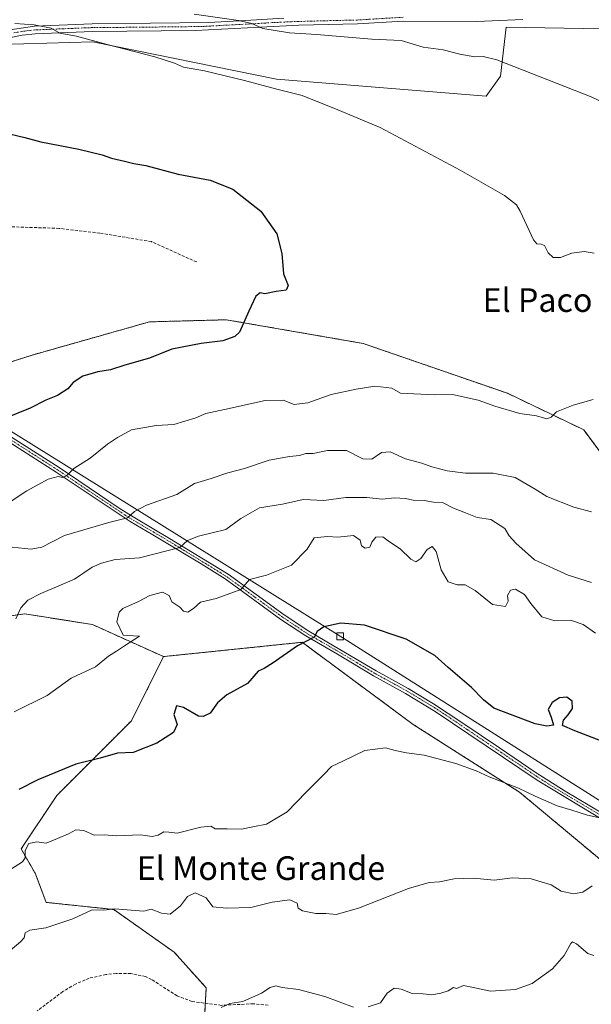
# Model space of a CAD drawing. Units: metres. Extents: x 631414 to 634873, y 4725053 to 4727432.
# Drawn here: x 632201 to 632394, y 4725221 to 4725554 of the extents above; entities that cross this region are included whole.
import ezdxf
from ezdxf.enums import TextEntityAlignment as Align

# ---------------------------------------------------------------- set-up
doc = ezdxf.new("R2010")
doc.units = ezdxf.units.M
doc.header["$MEASUREMENT"] = 0
for name, pattern in [('TRAZO_Y_PUNTO', [1, 0.5, -0.25, 0, -0.25]), ('TRAZOS', [0.75, 0.5, -0.25]), ('TRAZOSX2', [1.5, 1, -0.5])]:
    doc.linetypes.add(name, pattern=pattern)
for name, color, linetype, lineweight in [('Arbolado forestal', 92, 'TRAZOS', 0), ('Arbolado forestal CxS', 92, 'Continuous', 0), ('Camino', 19, 'Continuous', 0), ('Camino Cxs', 19, 'Continuous', 0), ('Camino eje', 39, 'TRAZO_Y_PUNTO', 13), ('Cultivos herbáceos CxS', 92, 'Continuous', 0), ('Curva de nivel maestra', 36, 'Continuous', 30), ('Curva de nivel normal', 36, 'Continuous', 0), ('Matorral', 135, 'Continuous', 0), ('Matorral CxS', 135, 'Continuous', 0), ('Pista no pavimentada', 254, 'Continuous', 13), ('Pista no pavimentada Cxs', 254, 'Continuous', 0), ('Pista pavimentada eje', 135, 'TRAZO_Y_PUNTO', 0), ('Senda', 19, 'TRAZOSX2', 0), ('Tendido', 6, 'Continuous', 0), ('Texto cartográfico', 19, 'Continuous', 0), ('Torre de tendido', 19, 'Continuous', 0), ('Torre de tendido Cxs', 19, 'Continuous', 0)]:
    doc.layers.add(name, color=color, linetype=linetype, lineweight=lineweight)
doc.styles.add('Arial', font='txt', dxfattribs={"height": 0.2})

# ---------------------------------------------------------------- blocks, each defined once
blk = doc.blocks.new('*U156')
at = {"layer": 'Arbolado forestal CxS', "color": 92, "linetype": 'Continuous', "lineweight": 0}
blk.add_polyline3d([(632167.36, 4725348.36, 662.25), (632201.69, 4725353.1, 665.37), (632202.3, 4725353.18, 665.44), (632225.19, 4725349.57, 668.46), (632249.29, 4725338.72, 671.59), (632238.45, 4725317.03, 673.31), (632213.14, 4725291.73, 676.72), (632201.09, 4725273.66, 679.86), (632205.91, 4725265.22, 680.86), (632209.53, 4725255.58, 683.03), (632232.42, 4725253.17, 684.88), (632252.91, 4725238.71, 687.9), (632263.75, 4725226.66, 689.34), (632262.54, 4725204.97, 691.52)], dxfattribs=at)
blk = doc.blocks.new('*U158')
at = {"layer": 'Cultivos herbáceos CxS', "color": 92, "linetype": 'Continuous', "lineweight": 0}
for points in [[(632054.4, 4725560.85, 655.3), (632065.94, 4725554.12, 653.62), (632078.44, 4725540.64, 651), (632095.76, 4725543.53, 651.13), (632104.41, 4725539.68, 650.69), (632118.84, 4725531.98, 650.23), (632133.27, 4725530.06, 650.17), (632145.58, 4725529.23, 650.17), (632166, 4725528.26, 650.45), (632194.2, 4725545.76, 653.21), (632225.31, 4725546.74, 654.61), (632287.53, 4725534.09, 655.83), (632358.51, 4725528.25, 657.81), (632363.37, 4725535.06, 659.11), (632365.31, 4725551.6, 661.68), (632450.17, 4725550.23, 666.5), (632471.67, 4725553.35, 665.15), (632519.77, 4725555.74, 664.41)], [(632411.91, 4725387.91, 658.54), (632391.56, 4725415.42, 655.57), (632365.73, 4725427.8, 654.2), (632316.91, 4725444.64, 651.8), (632270.55, 4725452.66, 649.65), (632244.54, 4725451.96, 648.68), (632204.84, 4725440.73, 647.64), (632133.07, 4725417.83, 644.05), (632089.19, 4725394.02, 643.35), (632021.42, 4725342.42, 640.55)]]:
    blk.add_polyline3d(points, dxfattribs=at)
blk = doc.blocks.new('*U164')
at = {"layer": 'Curva de nivel normal', "color": 36, "linetype": 'Continuous', "lineweight": 0}
for points in [[(632196.38, 4725390.43, 655), (632203.05, 4725394.74, 655), (632210.28, 4725398.74, 655), (632213.63, 4725399.66, 655), (632215.1, 4725399.3, 655), (632216.39, 4725399.85, 655), (632218.93, 4725402.3, 655), (632224.46, 4725405.9, 655), (632230.29, 4725410.61, 655), (632233.7, 4725412.85, 655), (632238.44, 4725415.38, 655), (632246.77, 4725416.92, 655), (632252.77, 4725417.2, 655), (632260.25, 4725419.54, 655), (632263.66, 4725420.96, 655), (632269.98, 4725422.26, 655), (632283.75, 4725425.41, 655), (632289.75, 4725425.44, 655), (632293.48, 4725424.01, 655), (632298.18, 4725424.54, 655), (632306, 4725427.41, 655), (632314.51, 4725429.17, 655), (632320.84, 4725430.22, 655), (632326.64, 4725429.49, 655), (632329.53, 4725427.86, 655), (632340.9, 4725427.23, 655), (632347.08, 4725427.33, 655), (632355.8, 4725425.46, 655), (632361.43, 4725423.42, 655), (632369.98, 4725420.97, 655), (632375.58, 4725420.14, 655), (632379.09, 4725419.18, 655), (632380.49, 4725419.66, 655), (632382.35, 4725421.5, 655), (632388.03, 4725423.74, 655), (632394.79, 4725425.7, 655)], [(632395.09, 4725475.18, 655), (632391.76, 4725475.75, 655), (632387.52, 4725475.18, 655), (632383.71, 4725473.76, 655), (632381.18, 4725473.7, 655), (632379.52, 4725475.33, 655), (632378.33, 4725477.76, 655), (632377.2, 4725478.19, 655), (632375.74, 4725478.33, 655), (632374.58, 4725479.74, 655), (632370.04, 4725489.37, 655), (632368.83, 4725491.51, 655), (632364.72, 4725494.75, 655), (632349.76, 4725503.31, 655), (632334.48, 4725511.38, 655), (632322.63, 4725517.67, 655), (632308.32, 4725523.64, 655), (632296.21, 4725528.53, 655), (632287.66, 4725530.65, 655), (632276.68, 4725533.66, 655), (632263.13, 4725536.82, 655), (632256.11, 4725538.11, 655), (632253.06, 4725539.46, 655), (632246.33, 4725541.65, 655), (632230.16, 4725545.76, 655), (632219.87, 4725548.6, 655), (632214.18, 4725549.66, 655), (632211.2, 4725551.28, 655), (632205.48, 4725552.49, 655), (632199, 4725552.86, 655)]]:
    blk.add_polyline3d(points, dxfattribs=at)
blk = doc.blocks.new('*U172')
at = {"layer": 'Curva de nivel normal', "color": 36, "linetype": 'Continuous', "lineweight": 0}
for points in [[(632268.77, 4725220.05, 690), (632271.77, 4725221.36, 690), (632276.11, 4725222.1, 690), (632282.44, 4725224.89, 690), (632285.44, 4725226.79, 690), (632287.32, 4725227.32, 690), (632289.48, 4725226.81, 690), (632295, 4725226.12, 690), (632303.87, 4725223.75, 690), (632313.64, 4725220.09, 690)], [(632318.62, 4725220.19, 690), (632322.81, 4725221.61, 690), (632325, 4725224.92, 690), (632327.33, 4725226.56, 690), (632329.77, 4725226.2, 690), (632333.44, 4725224.76, 690), (632337.19, 4725224.67, 690), (632340.09, 4725224.27, 690), (632343.19, 4725224.86, 690), (632345.61, 4725225.61, 690), (632347.46, 4725226.8, 690), (632348.5, 4725226.48, 690), (632350.82, 4725227.44, 690), (632353.67, 4725226.92, 690), (632360.03, 4725225.54, 690), (632368.44, 4725226.09, 690), (632374.16, 4725228.18, 690), (632380.95, 4725233.09, 690), (632384.95, 4725237.61, 690), (632387.21, 4725241.68, 690), (632387.71, 4725242.21, 690), (632389.08, 4725241.59, 690), (632392.9, 4725238.34, 690), (632394.96, 4725237.57, 690)]]:
    blk.add_polyline3d(points, dxfattribs=at)
blk = doc.blocks.new('*U189')
at = {"layer": 'Curva de nivel normal', "color": 36, "linetype": 'Continuous', "lineweight": 0}
blk.add_polyline3d([(632397.48, 4725284.12, 680), (632392.79, 4725285.1, 680), (632387.5, 4725286.81, 680), (632382.59, 4725288.24, 680), (632375.16, 4725291.52, 680), (632369.53, 4725294.26, 680), (632359.52, 4725298, 680), (632355.1, 4725300.09, 680), (632348.29, 4725302.52, 680), (632337.51, 4725305.4, 680), (632331.54, 4725306.18, 680), (632327.77, 4725306.94, 680), (632324.44, 4725307.9, 680), (632317.44, 4725306.91, 680), (632310.18, 4725303.47, 680), (632306.2, 4725301.6, 680), (632303.42, 4725298.75, 680), (632297.58, 4725292.85, 680), (632291.11, 4725286.26, 680), (632284.11, 4725282.07, 680), (632279.54, 4725281.17, 680), (632275.72, 4725280.36, 680), (632270.8, 4725280.44, 680), (632266.77, 4725280.42, 680), (632265.32, 4725281.32, 680), (632261.93, 4725280.99, 680), (632253.92, 4725278.97, 680), (632251.06, 4725279.28, 680), (632249.4, 4725279.44, 680), (632247.46, 4725278.31, 680), (632245.4, 4725277.84, 680), (632241.45, 4725278.43, 680), (632233.21, 4725278.08, 680), (632229.22, 4725278.43, 680), (632225.82, 4725278.37, 680), (632222.34, 4725279.85, 680), (632219.56, 4725280.14, 680), (632217.1, 4725278.72, 680), (632213.43, 4725277.21, 680), (632209.6, 4725275.62, 680), (632206.44, 4725276.07, 680), (632203.7, 4725275.44, 680), (632202.49, 4725273.12, 680), (632202.41, 4725270.65, 680), (632201.53, 4725269.24, 680), (632194.43, 4725264.84, 680)], dxfattribs=at)
blk = doc.blocks.new('*U192')
at = {"layer": 'Curva de nivel normal', "color": 36, "linetype": 'Continuous', "lineweight": 0}
blk.add_polyline3d([(632197.43, 4725239.38, 685), (632200.9, 4725242.19, 685), (632202.12, 4725243.62, 685), (632202.5, 4725245.24, 685), (632204.07, 4725246.21, 685), (632209.4, 4725246.96, 685), (632218.59, 4725249.97, 685), (632225.1, 4725253.08, 685), (632229.1, 4725252.93, 685), (632232.69, 4725253.38, 685), (632242.68, 4725252.66, 685), (632245.16, 4725253.25, 685), (632248.58, 4725251.89, 685), (632251.5, 4725251.63, 685), (632255.05, 4725254.38, 685), (632257.45, 4725257.54, 685), (632259.96, 4725258.86, 685), (632263.74, 4725257.08, 685), (632265.94, 4725254.1, 685), (632270.64, 4725253.62, 685), (632278.83, 4725253.81, 685), (632286.04, 4725255.69, 685), (632292.02, 4725256.42, 685), (632294.51, 4725255.31, 685), (632294.86, 4725253.66, 685), (632296.32, 4725252.74, 685), (632300.89, 4725251.84, 685), (632304.23, 4725251.84, 685), (632307.69, 4725251.48, 685), (632315.33, 4725253.66, 685), (632332.25, 4725260.3, 685), (632339.25, 4725262.33, 685), (632342.69, 4725262.56, 685), (632347.69, 4725263.53, 685), (632354.21, 4725263.77, 685), (632361.22, 4725263.12, 685), (632367.44, 4725263.88, 685), (632373.8, 4725263.54, 685), (632380.54, 4725261.54, 685), (632383.95, 4725259.39, 685), (632388.05, 4725258.51, 685), (632391.26, 4725259.04, 685), (632394.44, 4725261.19, 685)], dxfattribs=at)
blk = doc.blocks.new('*U196')
at = {"layer": 'Curva de nivel normal', "color": 36, "linetype": 'Continuous', "lineweight": 0}
blk.add_polyline3d([(632394.17, 4725387.68, 660), (632388.23, 4725389.3, 660), (632379.11, 4725392.86, 660), (632375.09, 4725395.34, 660), (632368.33, 4725399.29, 660), (632360.93, 4725400.81, 660), (632351.52, 4725400.82, 660), (632345.34, 4725401.57, 660), (632340.12, 4725402.87, 660), (632336.73, 4725404.12, 660), (632331.26, 4725405.59, 660), (632326.06, 4725408.04, 660), (632323.11, 4725407.77, 660), (632319.77, 4725405.54, 660), (632316.76, 4725405.62, 660), (632311.25, 4725408.48, 660), (632304.82, 4725408.4, 660), (632299.95, 4725407.37, 660), (632297.44, 4725407.42, 660), (632295.31, 4725406.7, 660), (632291.93, 4725406.46, 660), (632285.05, 4725405.19, 660), (632276.68, 4725402.38, 660), (632271.06, 4725400.9, 660), (632265.41, 4725398.93, 660), (632259.77, 4725397.31, 660), (632253.81, 4725393.55, 660), (632243.58, 4725390, 660), (632239.48, 4725387.82, 660), (632237.11, 4725385.65, 660), (632230.77, 4725384.1, 660), (632215.76, 4725379.66, 660), (632208.1, 4725375.71, 660), (632204.43, 4725375.02, 660), (632198.1, 4725375.76, 660)], dxfattribs=at)
blk = doc.blocks.new('*U209')
at = {"layer": 'Curva de nivel normal', "color": 36, "linetype": 'Continuous', "lineweight": 0}
blk.add_polyline3d([(632394.2, 4725363.77, 665), (632386.27, 4725366.24, 665), (632374.86, 4725371.48, 665), (632368.6, 4725377.13, 665), (632366.36, 4725379.56, 665), (632364.8, 4725382.01, 665), (632360.12, 4725385.1, 665), (632355.47, 4725385.78, 665), (632351.55, 4725387.41, 665), (632347.49, 4725388.98, 665), (632343.7, 4725390.9, 665), (632340.66, 4725390.98, 665), (632337.52, 4725391.51, 665), (632333.82, 4725391.63, 665), (632331.11, 4725392.23, 665), (632327.44, 4725392.46, 665), (632323.3, 4725391.96, 665), (632318.15, 4725392.5, 665), (632311.02, 4725392.58, 665), (632303.56, 4725391.47, 665), (632296.59, 4725391.81, 665), (632289.59, 4725390.28, 665), (632281.75, 4725388.99, 665), (632275.5, 4725385.46, 665), (632270.4, 4725381.72, 665), (632261.09, 4725379.45, 665), (632257.41, 4725377.96, 665), (632254.77, 4725375.62, 665), (632241.2, 4725372.13, 665), (632232.91, 4725371.59, 665), (632228.32, 4725370.36, 665), (632225.14, 4725369.02, 665), (632219.16, 4725364.86, 665), (632207.7, 4725360.07, 665), (632203.3, 4725357.84, 665), (632201, 4725355.2, 665), (632199.28, 4725351.55, 665)], dxfattribs=at)
blk = doc.blocks.new('*U214')
at = {"layer": 'Curva de nivel maestra', "color": 36, "linetype": 'Continuous', "lineweight": 30}
blk.add_polyline3d([(632182.95, 4725518.95, 650), (632202.35, 4725514.35, 650), (632207.73, 4725512.84, 650), (632220.66, 4725510.42, 650), (632228.47, 4725508.47, 650), (632231.66, 4725507.32, 650), (632236.03, 4725506.35, 650), (632239.2, 4725505.52, 650), (632243.34, 4725504.81, 650), (632254.3, 4725501.88, 650), (632265.11, 4725499.91, 650), (632272.8, 4725496.79, 650), (632282.2, 4725489.39, 650), (632287.62, 4725481.74, 650), (632289.33, 4725475.1, 650), (632289.88, 4725468.18, 650), (632291.46, 4725464.28, 650), (632290.86, 4725462.69, 650), (632287.38, 4725462.23, 650), (632283.62, 4725461.45, 650), (632281.98, 4725461.76, 650), (632280.51, 4725460.64, 650), (632278.15, 4725455.56, 650), (632275.02, 4725448.5, 650), (632273.39, 4725447.01, 650), (632269.39, 4725445.5, 650), (632262.03, 4725444.64, 650), (632252.06, 4725442.76, 650), (632244.53, 4725439.66, 650), (632236.24, 4725437.26, 650), (632231.36, 4725435.68, 650), (632227.09, 4725435.1, 650), (632221.93, 4725433.61, 650), (632218.75, 4725431.48, 650), (632216.93, 4725429.32, 650), (632213.43, 4725427.06, 650), (632209.43, 4725425.46, 650), (632204.1, 4725422.74, 650), (632195.24, 4725419.15, 650)], dxfattribs=at)
blk = doc.blocks.new('*U216')
at = {"layer": 'Curva de nivel maestra', "color": 36, "linetype": 'Continuous', "lineweight": 30}
blk.add_polyline3d([(632397.32, 4725310.19, 675), (632388.51, 4725313.64, 675), (632384.42, 4725315.46, 675), (632384.68, 4725317.24, 675), (632386.33, 4725318.99, 675), (632387.71, 4725321.19, 675), (632387.6, 4725323.62, 675), (632385.85, 4725325.03, 675), (632383.35, 4725324.74, 675), (632380.87, 4725323.15, 675), (632379.57, 4725320.87, 675), (632380.56, 4725318.21, 675), (632381.32, 4725315.56, 675), (632379.09, 4725315.14, 675), (632375.17, 4725316.03, 675), (632361.18, 4725321.27, 675), (632357.64, 4725324.14, 675), (632353.53, 4725328.3, 675), (632345.61, 4725335.02, 675), (632341.1, 4725339.08, 675), (632331.48, 4725344.6, 675), (632317.32, 4725349.38, 675), (632309.32, 4725350.04, 675), (632303.52, 4725348.74, 675), (632301.28, 4725347.26, 675), (632300.35, 4725345.29, 675), (632294.69, 4725342.39, 675), (632286.45, 4725336.62, 675), (632283.36, 4725334.74, 675), (632281.35, 4725333.75, 675), (632277.76, 4725329.64, 675), (632270.71, 4725325.82, 675), (632267.54, 4725323.07, 675), (632265.13, 4725319.64, 675), (632262.66, 4725318.44, 675), (632261.11, 4725318.62, 675), (632256.11, 4725321.51, 675), (632253.63, 4725322.08, 675), (632252.77, 4725319.09, 675), (632253.92, 4725315.75, 675), (632252.63, 4725313.09, 675), (632247.05, 4725309.42, 675), (632238.99, 4725306.23, 675), (632233.73, 4725306.04, 675), (632227.87, 4725304.41, 675), (632219.58, 4725302.34, 675), (632206.76, 4725297.04, 675), (632200.32, 4725293.79, 675)], dxfattribs=at)
blk = doc.blocks.new('*U224')
at = {"layer": 'Camino Cxs', "color": 19, "linetype": 'Continuous', "lineweight": 0}
for points in [[(632196.62, 4725413.76, 650.58), (632213.93, 4725402.69, 654.1), (632234.31, 4725388.98, 658.85), (632239, 4725385.95, 660.11), (632246.61, 4725381.54, 662.4), (632250.8, 4725379.02, 663.72), (632271.15, 4725366.57, 668.49), (632290.09, 4725352.85, 673.08), (632298.48, 4725347.27, 674.57), (632307.11, 4725342.3, 675.57), (632321.3, 4725333.86, 676.48), (632332.16, 4725327.91, 677.12), (632340.72, 4725322.74, 677.06), (632350.67, 4725316.25, 677.09), (632363.08, 4725307.82, 677.58), (632375.48, 4725299.39, 678.24), (632385.23, 4725293.25, 678.87), (632406.12, 4725280.81, 680.7)], [(632404.92, 4725279.36, 680.94), (632375.79, 4725296.95, 678.71), (632341.3, 4725320.17, 677.24), (632331.23, 4725326.29, 677.23), (632320.38, 4725332.24, 676.69), (632308.22, 4725339.5, 675.86), (632297.5, 4725345.69, 674.69), (632289.03, 4725351.32, 673.17), (632270.11, 4725365.02, 668.6), (632262.04, 4725370.05, 667.03), (632245.66, 4725379.93, 662.73), (632238.02, 4725384.37, 660.3), (632212.91, 4725401.13, 654.36), (632196.03, 4725411.94, 650.87)]]:
    blk.add_polyline3d(points, dxfattribs=at)

msp = doc.modelspace()

# ---------------------------------------------------------------- linework, layer by layer
at = {"layer": 'Arbolado forestal', "color": 92, "linetype": 'TRAZOS', "lineweight": 0}
for points in [[(632411.91, 4725387.91, 658.54), (632391.56, 4725415.42, 655.57), (632365.73, 4725427.8, 654.2), (632316.91, 4725444.64, 651.8), (632270.55, 4725452.66, 649.65), (632244.54, 4725451.96, 648.68), (632204.84, 4725440.73, 647.64), (632133.07, 4725417.83, 644.05), (632119.43, 4725410.43, 643.57), (632118.13, 4725409.73, 643.5), (632116.8, 4725409, 643.43), (632089.19, 4725394.02, 643.35), (632021.42, 4725342.42, 640.55)], [(632038.42, 4725221.85, 663.45), (632070.96, 4725229.07, 666.71), (632115.54, 4725243.53, 675.18), (632133.62, 4725254.38, 675.8), (632136.03, 4725273.66, 671.9), (632109.52, 4725282.09, 663.62), (632084.21, 4725289.32, 657.56), (632057.7, 4725323.06, 646.72), (632063.73, 4725349.57, 645.22), (632089.03, 4725359.21, 647.97), (632100.68, 4725356.95, 652.37), (632100.98, 4725356.89, 652.49), (632126.39, 4725351.98, 656.19), (632167.35, 4725348.36, 662.25), (632201.69, 4725353.1, 665.37), (632202.3, 4725353.18, 665.44), (632225.19, 4725349.57, 668.46), (632249.29, 4725338.72, 671.59)], [(632038.42, 4725221.85, 663.45), (632070.96, 4725229.07, 666.71), (632115.54, 4725243.53, 675.18), (632133.62, 4725254.38, 675.8), (632136.03, 4725273.66, 671.9), (632109.52, 4725282.09, 663.62), (632084.21, 4725289.32, 657.56), (632057.7, 4725323.06, 646.72), (632063.73, 4725349.57, 645.22), (632089.03, 4725359.21, 647.97), (632100.68, 4725356.95, 652.37), (632100.98, 4725356.89, 652.49), (632126.39, 4725351.98, 656.19), (632167.35, 4725348.36, 662.25), (632201.69, 4725353.1, 665.37), (632202.3, 4725353.18, 665.44), (632225.19, 4725349.57, 668.46), (632249.29, 4725338.72, 671.59)], [(632249.29, 4725338.72, 671.59), (632296.24, 4725343.56, 674.95), (632333.84, 4725315.76, 678.46), (632369.81, 4725292.87, 680.13), (632403.21, 4725265.04, 684.26), (632404.02, 4725264.36, 684.44), (632404.85, 4725263.67, 684.63), (632409.06, 4725260.17, 685.73), (632431.95, 4725232.37, 690.82), (632432.76, 4725231.12, 690.86), (632433.54, 4725229.91, 690.87), (632434.36, 4725228.64, 690.86), (632449.93, 4725204.58, 693.96), (632466.28, 4725166.97, 708.32), (632502.25, 4725131, 719.15), (632543.13, 4725124.46, 724.11), (632590.55, 4725121.19, 727.46), (632628.16, 4725111.38, 732.4), (632664.13, 4725108.11, 733.9), (632714.61, 4725077.63, 750.13)], [(632249.29, 4725338.72, 671.59), (632296.24, 4725343.56, 674.95), (632333.84, 4725315.76, 678.46), (632369.81, 4725292.87, 680.13), (632403.21, 4725265.04, 684.26), (632404.02, 4725264.36, 684.44), (632404.85, 4725263.67, 684.63), (632409.06, 4725260.17, 685.73), (632431.95, 4725232.37, 690.82), (632432.76, 4725231.12, 690.86), (632433.54, 4725229.91, 690.87), (632434.36, 4725228.64, 690.86), (632449.93, 4725204.58, 693.96), (632466.28, 4725166.97, 708.32), (632502.25, 4725131, 719.15), (632543.13, 4725124.46, 724.11), (632590.55, 4725121.19, 727.46), (632628.16, 4725111.38, 732.4), (632664.13, 4725108.11, 733.9), (632714.61, 4725077.63, 750.13)], [(632249.29, 4725338.72, 671.59), (632238.45, 4725317.03, 673.3), (632213.14, 4725291.73, 676.72), (632201.09, 4725273.66, 679.86), (632205.91, 4725265.22, 680.86), (632209.53, 4725255.58, 683.03), (632232.42, 4725253.17, 684.88), (632252.91, 4725238.71, 687.9), (632263.75, 4725226.66, 689.34), (632263.46, 4725221.46, 689.86), (632262.54, 4725204.97, 691.52), (632257.72, 4725191.72, 693.25), (632226.92, 4725168.4, 698.76), (632213.96, 4725142.48, 702.89), (632194.52, 4725130.81, 704.68), (632228.22, 4725112.67, 711.41), (632273.58, 4725102.3, 718.63), (632322.83, 4725090.64, 727.59), (632361.71, 4725089.34, 729.51), (632372.08, 4725072.49, 734.99), (632376.22, 4725071.11, 735.75)]]:
    msp.add_polyline3d(points, dxfattribs=at)
at = {"layer": 'Arbolado forestal CxS', "color": 92, "linetype": 'Continuous', "lineweight": 0}
for points in [[(632021.42, 4725342.42, 640.55), (632089.19, 4725394.02, 643.35), (632133.07, 4725417.83, 644.05), (632204.84, 4725440.73, 647.64), (632244.54, 4725451.96, 648.68), (632270.55, 4725452.66, 649.65), (632316.91, 4725444.64, 651.8), (632365.73, 4725427.8, 654.2), (632391.56, 4725415.42, 655.57), (632411.91, 4725387.91, 658.54)], [(632409.06, 4725260.17, 685.73), (632369.81, 4725292.87, 680.13), (632333.84, 4725315.76, 678.46), (632296.24, 4725343.56, 674.95), (632249.29, 4725338.72, 671.59), (632225.19, 4725349.57, 668.46), (632202.3, 4725353.18, 665.44), (632201.69, 4725353.1, 665.37), (632167.36, 4725348.36, 662.25), (632126.39, 4725351.98, 656.19), (632100.98, 4725356.89, 652.49), (632100.68, 4725356.95, 652.37), (632089.03, 4725359.21, 647.97), (632063.73, 4725349.57, 645.22), (632057.7, 4725323.06, 646.72), (632084.21, 4725289.32, 657.56), (632109.52, 4725282.09, 663.62), (632136.03, 4725273.66, 671.9), (632133.62, 4725254.38, 675.8), (632115.54, 4725243.53, 675.18), (632070.96, 4725229.07, 666.71), (632038.42, 4725221.84, 663.45)], [(632262.54, 4725204.97, 691.52), (632263.75, 4725226.66, 689.34), (632252.91, 4725238.71, 687.9), (632232.42, 4725253.17, 684.88), (632209.53, 4725255.58, 683.03), (632205.91, 4725265.22, 680.86), (632201.09, 4725273.66, 679.86), (632213.14, 4725291.73, 676.72), (632238.45, 4725317.03, 673.31), (632249.29, 4725338.72, 671.59), (632296.24, 4725343.56, 674.95), (632333.84, 4725315.76, 678.46), (632369.81, 4725292.87, 680.13), (632409.06, 4725260.17, 685.73)]]:
    msp.add_polyline3d(points, dxfattribs=at)
at = {"layer": 'Camino', "color": 19, "linetype": 'Continuous', "lineweight": 0}
for points in [[(632192.06, 4725415.65, 649.85), (632196.62, 4725413.76, 650.58), (632213.93, 4725402.69, 654.1), (632234.31, 4725388.98, 658.85), (632239, 4725385.95, 660.11), (632246.61, 4725381.54, 662.4), (632250.8, 4725379.02, 663.72), (632271.15, 4725366.57, 668.49), (632290.09, 4725352.85, 673.08), (632298.48, 4725347.27, 674.57), (632307.11, 4725342.3, 675.57), (632321.3, 4725333.86, 676.48), (632332.16, 4725327.91, 677.12), (632340.72, 4725322.74, 677.06), (632350.67, 4725316.25, 677.09), (632363.08, 4725307.82, 677.58), (632375.48, 4725299.39, 678.24), (632385.23, 4725293.25, 678.87), (632406.12, 4725280.81, 680.7)], [(632404.92, 4725279.36, 680.94), (632375.79, 4725296.95, 678.71), (632341.3, 4725320.17, 677.24), (632331.23, 4725326.29, 677.23), (632320.38, 4725332.24, 676.69), (632308.22, 4725339.5, 675.86), (632297.5, 4725345.69, 674.69), (632289.03, 4725351.32, 673.17), (632270.11, 4725365.02, 668.6), (632262.04, 4725370.05, 667.03), (632245.66, 4725379.93, 662.73), (632238.02, 4725384.37, 660.3), (632212.91, 4725401.13, 654.36), (632196.03, 4725411.94, 650.87)]]:
    msp.add_polyline3d(points, dxfattribs=at)
at = {"layer": 'Camino eje', "color": 39, "linetype": 'TRAZO_Y_PUNTO', "lineweight": 13}
msp.add_polyline3d([(632398.24, 4725284.48, 679.85), (632387.79, 4725290.7, 679.17), (632380.51, 4725295.1, 678.69), (632375.64, 4725298.17, 678.45), (632369.44, 4725302.39, 678.16), (632352.19, 4725314, 677.08), (632345.99, 4725318.21, 677.13), (632341.01, 4725321.46, 677.16), (632335.98, 4725324.52, 677.01), (632331.7, 4725327.1, 677.18), (632326.27, 4725330.08, 677.19), (632320.84, 4725333.05, 676.57), (632314.76, 4725336.68, 676.22), (632307.67, 4725340.9, 675.73), (632302.31, 4725344, 675.13), (632297.99, 4725346.48, 674.62), (632289.56, 4725352.09, 673.12), (632280.1, 4725358.94, 670.8), (632270.63, 4725365.8, 668.52), (632266.6, 4725368.31, 667.38), (632256.42, 4725374.54, 665.36), (632248.23, 4725379.48, 663.27), (632246.14, 4725380.74, 662.57), (632242.33, 4725382.94, 661.04), (632238.51, 4725385.16, 660.19), (632236.17, 4725386.68, 659.6), (632223.61, 4725395.06, 656.69), (632213.42, 4725401.91, 654.22), (632204.98, 4725407.32, 652.73), (632196.33, 4725412.85, 650.71)], dxfattribs=at)
at = {"layer": 'Cultivos herbáceos CxS', "color": 92, "linetype": 'Continuous', "lineweight": 0}
for points in [[(632519.77, 4725555.74, 664.41), (632471.67, 4725553.35, 665.15), (632450.17, 4725550.23, 666.5), (632365.31, 4725551.6, 661.68), (632363.37, 4725535.06, 659.11), (632358.51, 4725528.25, 657.81), (632287.53, 4725534.09, 655.83), (632225.31, 4725546.74, 654.61), (632194.2, 4725545.76, 653.21), (632166, 4725528.26, 650.45), (632145.58, 4725529.23, 650.17), (632133.27, 4725530.06, 650.17), (632118.84, 4725531.98, 650.23), (632104.41, 4725539.68, 650.69), (632095.76, 4725543.53, 651.13), (632078.44, 4725540.64, 651), (632065.94, 4725554.12, 653.62), (632054.4, 4725560.85, 655.3)], [(632411.91, 4725387.91, 658.54), (632391.56, 4725415.42, 655.57), (632365.73, 4725427.8, 654.2), (632316.91, 4725444.64, 651.8), (632270.55, 4725452.66, 649.65), (632244.54, 4725451.96, 648.68), (632204.84, 4725440.73, 647.64), (632133.07, 4725417.83, 644.05), (632119.43, 4725410.43, 643.57), (632118.13, 4725409.73, 643.5), (632116.8, 4725409, 643.43), (632089.19, 4725394.02, 643.35), (632021.42, 4725342.42, 640.55)]]:
    msp.add_polyline3d(points, dxfattribs=at)
at = {"layer": 'Curva de nivel normal', "color": 36, "linetype": 'Continuous', "lineweight": 0}
for points in [[(632259.62, 4725555.99, 660), (632274.7, 4725553.88, 660), (632279.2, 4725552.9, 660), (632282.9, 4725551.22, 660), (632291.99, 4725549.68, 660), (632301.03, 4725549.15, 660), (632319.87, 4725547.62, 660), (632329.72, 4725547.09, 660), (632337.24, 4725544.91, 660), (632343.99, 4725543.96, 660), (632349.56, 4725542.53, 660), (632354.69, 4725541.59, 660), (632357.46, 4725541.76, 660), (632362.14, 4725540.54, 660), (632394.04, 4725528.03, 660), (632409.08, 4725521, 660)], [(632395.53, 4725346.67, 670), (632391.38, 4725349.54, 670), (632387.11, 4725351, 670), (632381.76, 4725350.84, 670), (632377.35, 4725352.19, 670), (632373.66, 4725356.64, 670), (632371.47, 4725359.78, 670), (632368.42, 4725361.51, 670), (632366.72, 4725361.17, 670), (632365.72, 4725359.42, 670), (632365.96, 4725357.42, 670), (632365.07, 4725355.7, 670), (632360.73, 4725356.32, 670), (632354.77, 4725361.06, 670), (632351.44, 4725362.99, 670), (632348.71, 4725363, 670), (632345.65, 4725363.99, 670), (632343.34, 4725368.09, 670), (632341.58, 4725374.26, 670), (632340.22, 4725375.99, 670), (632338.56, 4725374.9, 670), (632336.38, 4725371.96, 670), (632334.72, 4725370.82, 670), (632332.98, 4725371.66, 670), (632329.44, 4725375.19, 670), (632325.84, 4725377.54, 670), (632323.56, 4725379.29, 670), (632321.2, 4725379.14, 670), (632319.86, 4725377.42, 670), (632319.15, 4725375.71, 670), (632317.54, 4725375.35, 670), (632316.27, 4725376.21, 670), (632315.82, 4725378.14, 670), (632313.56, 4725379.74, 670), (632308.28, 4725379.08, 670), (632304.77, 4725379.36, 670), (632300.3, 4725378.9, 670), (632297.9, 4725375.09, 670), (632292.64, 4725369.69, 670), (632284.11, 4725366.28, 670), (632278.44, 4725364.82, 670), (632275.52, 4725361.43, 670), (632267.09, 4725358.39, 670), (632261.85, 4725357.08, 670), (632259.44, 4725354.96, 670), (632257.52, 4725353.72, 670), (632256.11, 4725354.09, 670), (632254.86, 4725355.45, 670), (632252.14, 4725357.25, 670), (632251.24, 4725359.44, 670), (632248.94, 4725360.55, 670), (632244.64, 4725359.36, 670), (632240.78, 4725357.4, 670), (632235.48, 4725354.96, 670), (632234.29, 4725353.7, 670), (632233.5, 4725350.49, 670), (632235.65, 4725345.95, 670), (632239.13, 4725345.78, 670), (632241.21, 4725345.58, 670), (632236.11, 4725342.39, 670), (632233.32, 4725340.51, 670), (632230.63, 4725338.83, 670), (632226.31, 4725335.23, 670), (632218.07, 4725331.46, 670), (632209.87, 4725325.53, 670), (632198.74, 4725320.09, 670)]]:
    msp.add_polyline3d(points, dxfattribs=at)
at = {"layer": 'Matorral', "color": 135, "linetype": 'Continuous', "lineweight": 0}
msp.add_polyline3d([(632519.77, 4725555.74, 664.41), (632471.67, 4725553.35, 665.15), (632450.17, 4725550.23, 666.5), (632365.31, 4725551.6, 661.68), (632363.37, 4725535.06, 659.11), (632358.51, 4725528.25, 657.81), (632287.53, 4725534.09, 655.83), (632225.31, 4725546.74, 654.61), (632194.2, 4725545.76, 653.21), (632166, 4725528.26, 650.45), (632145.58, 4725529.23, 650.17), (632133.27, 4725530.06, 650.17), (632118.84, 4725531.98, 650.23), (632104.41, 4725539.68, 650.69), (632095.76, 4725543.53, 651.13), (632078.44, 4725540.64, 651), (632065.94, 4725554.12, 653.62), (632054.4, 4725560.85, 655.3)], dxfattribs=at)
at = {"layer": 'Matorral CxS', "color": 135, "linetype": 'Continuous', "lineweight": 0}
msp.add_polyline3d([(632519.77, 4725555.74, 664.41), (632471.67, 4725553.35, 665.15), (632450.17, 4725550.23, 666.5), (632365.31, 4725551.6, 661.68), (632363.37, 4725535.06, 659.11), (632358.51, 4725528.25, 657.81), (632287.53, 4725534.09, 655.83), (632225.31, 4725546.74, 654.61), (632194.2, 4725545.76, 653.21), (632166, 4725528.26, 650.45), (632145.58, 4725529.23, 650.17), (632133.27, 4725530.06, 650.17), (632118.84, 4725531.98, 650.23), (632104.41, 4725539.68, 650.69), (632095.76, 4725543.53, 651.13), (632078.44, 4725540.64, 651), (632065.94, 4725554.12, 653.62), (632054.4, 4725560.85, 655.3)], dxfattribs=at)
at = {"layer": 'Pista no pavimentada', "color": 254, "linetype": 'Continuous', "lineweight": 13}
for points in [[(632064.86, 4725562.85, 655.87), (632083.34, 4725553.93, 653.56), (632101.86, 4725547.71, 651.25), (632106.35, 4725545.54, 650.88), (632114.26, 4725540.84, 650.84), (632121.05, 4725537.3, 650.67), (632128.25, 4725535.03, 651), (632136, 4725534.2, 650.94), (632141.01, 4725534.1, 650.89), (632145.99, 4725534.56, 650.87), (632162.2, 4725538.51, 651.12), (632171.75, 4725541.26, 652.06), (632191.14, 4725548.98, 653.72), (632195.89, 4725550.51, 654.27), (632205.6, 4725552, 654.84), (632225.13, 4725552.8, 655.85), (632264.6, 4725553.26, 659.04), (632277.03, 4725553.94, 659.95), (632290.02, 4725554.69, 660.75)], [(632370.91, 4725554.22, 662.12), (632355.42, 4725553.53, 661.72), (632330.42, 4725553.7, 661.04), (632314.93, 4725552.77, 660.66), (632295.12, 4725552.31, 660.27), (632282.15, 4725551.64, 659.8), (632260.08, 4725550.48, 658.29), (632225.2, 4725550.2, 655.52), (632205.85, 4725549.42, 654.23), (632201.39, 4725548.96, 654.06), (632196.48, 4725547.98, 653.7)]]:
    msp.add_polyline3d(points, dxfattribs=at)
at = {"layer": 'Pista no pavimentada Cxs', "color": 254, "linetype": 'Continuous', "lineweight": 0}
for points in [[(632064.86, 4725562.85, 655.87), (632083.34, 4725553.93, 653.56), (632101.86, 4725547.71, 651.25), (632106.35, 4725545.54, 650.88), (632114.26, 4725540.84, 650.84), (632121.05, 4725537.3, 650.67), (632128.25, 4725535.03, 651), (632136, 4725534.2, 650.94), (632141.01, 4725534.1, 650.89), (632145.99, 4725534.56, 650.87), (632162.2, 4725538.51, 651.12), (632171.75, 4725541.26, 652.06), (632191.14, 4725548.98, 653.72), (632195.89, 4725550.51, 654.27), (632205.6, 4725552, 654.84), (632225.13, 4725552.8, 655.85), (632264.6, 4725553.26, 659.04), (632277.03, 4725553.94, 659.95), (632290.02, 4725554.69, 660.75)], [(632370.91, 4725554.22, 662.12), (632355.42, 4725553.53, 661.72), (632330.42, 4725553.7, 661.04), (632314.93, 4725552.77, 660.66), (632295.12, 4725552.31, 660.27), (632282.15, 4725551.64, 659.8), (632260.08, 4725550.48, 658.29), (632225.2, 4725550.2, 655.52), (632205.85, 4725549.42, 654.23), (632201.39, 4725548.96, 654.06), (632196.48, 4725547.98, 653.7)]]:
    msp.add_polyline3d(points, dxfattribs=at)
at = {"layer": 'Pista pavimentada eje', "color": 135, "linetype": 'TRAZO_Y_PUNTO', "lineweight": 0}
msp.add_polyline3d([(632330.39, 4725555, 661.28), (632314.87, 4725554.07, 660.91), (632304.97, 4725553.84, 660.75), (632292.57, 4725553.5, 660.48), (632286.09, 4725553.17, 660.23), (632279.59, 4725552.79, 659.85), (632268.56, 4725552.21, 659.1), (632262.34, 4725551.87, 658.65), (632242.61, 4725551.64, 656.91), (632225.17, 4725551.5, 655.68), (632215.49, 4725551.11, 655.16), (632205.73, 4725550.71, 654.54), (632203.5, 4725550.48, 654.43), (632198.64, 4725549.74, 654.16)], dxfattribs=at)
at = {"layer": 'Senda', "color": 19, "linetype": 'TRAZOSX2', "lineweight": 0}
for points in [[(632260.52, 4725472.21, 648.24), (632245.18, 4725479.09, 647.27), (632227.71, 4725482, 646.24), (632213.95, 4725483.58, 645.58), (632198.08, 4725484.11, 644.88), (632179.29, 4725481.2, 644.17), (632162.89, 4725478.03, 643.55), (632150.19, 4725476.18, 643.09), (632130.35, 4725468.5, 642.64), (632111.83, 4725462.42, 641.98), (632105.11, 4725462.99, 641.42)], [(632284.71, 4725220.79, 690.89), (632279.74, 4725221.28, 690.38), (632268.87, 4725220.75, 690.05), (632258.94, 4725222.05, 689.76), (632253.88, 4725223.96, 689.49), (632245.27, 4725229.47, 688.8), (632243.18, 4725230.47, 688.75), (632238.21, 4725231.51, 688.78), (632233.21, 4725231.52, 688.77), (632229.79, 4725231.16, 688.71), (632224.1, 4725229.93, 688.53), (632219.52, 4725227.95, 688.34), (632215.2, 4725225.38, 688.25), (632206.53, 4725218.89, 688.2)]]:
    msp.add_polyline3d(points, dxfattribs=at)
at = {"layer": 'Tendido', "color": 6, "linetype": 'Continuous', "lineweight": 0}
msp.add_polyline3d([(632734.32, 4725078, 751.21), (632568.49, 4725181.48, 704.72), (632309.08, 4725345.59, 675.38), (631959.54, 4725563.03, 651.18), (631801.7, 4725659.66, 663.87), (631697.36, 4725724.2, 673.99), (631442.63, 4725881.94, 625.74)], dxfattribs=at)
at = {"layer": 'Torre de tendido', "color": 19, "linetype": 'Continuous', "lineweight": 0}
msp.add_polyline3d([(632310.23, 4725344.44, 675.7), (632307.93, 4725344.44, 675.62), (632307.93, 4725346.74, 675.59), (632310.23, 4725346.74, 675.58), (632310.23, 4725344.44, 675.7)], dxfattribs=at)
at = {"layer": 'Torre de tendido Cxs', "color": 19, "linetype": 'Continuous', "lineweight": 0}
msp.add_polyline3d([(632310.23, 4725344.44, 675.7), (632307.93, 4725344.44, 675.62), (632307.93, 4725346.74, 675.59), (632310.23, 4725346.74, 675.58), (632310.23, 4725344.44, 675.7)], close=True, dxfattribs=at)

# ---------------------------------------------------------------- block references
at = {"layer": 'Arbolado forestal CxS', "color": 92, "linetype": 'Continuous', "lineweight": 0}
msp.add_blockref('*U156', (0, 0), dxfattribs=at)
at = {"layer": 'Camino Cxs', "color": 19, "linetype": 'Continuous', "lineweight": 0}
msp.add_blockref('*U224', (0, 0), dxfattribs=at)
at = {"layer": 'Cultivos herbáceos CxS', "color": 92, "linetype": 'Continuous', "lineweight": 0}
msp.add_blockref('*U158', (0, 0), dxfattribs=at)
at = {"layer": 'Curva de nivel maestra', "color": 36, "linetype": 'Continuous', "lineweight": 30}
for name in ['*U214', '*U216']:
    msp.add_blockref(name, (0, 0), dxfattribs=at)
at = {"layer": 'Curva de nivel normal', "color": 36, "linetype": 'Continuous', "lineweight": 0}
for name in ['*U164', '*U189', '*U192', '*U172', '*U196', '*U209']:
    msp.add_blockref(name, (0, 0), dxfattribs=at)

# ---------------------------------------------------------------- texts
at = {"layer": 'Texto cartográfico', "color": 19, "linetype": 'Continuous', "lineweight": 0, "style": 'Arial'}
for s, p in [('El Paco', (632375.92, 4725459.32)), ('El Monte Grande', (632282.29, 4725267.17))]:
    msp.add_text(s, height=8, dxfattribs=at).set_placement(p, align=Align.MIDDLE_CENTER)

doc.saveas('drawing.dxf')
